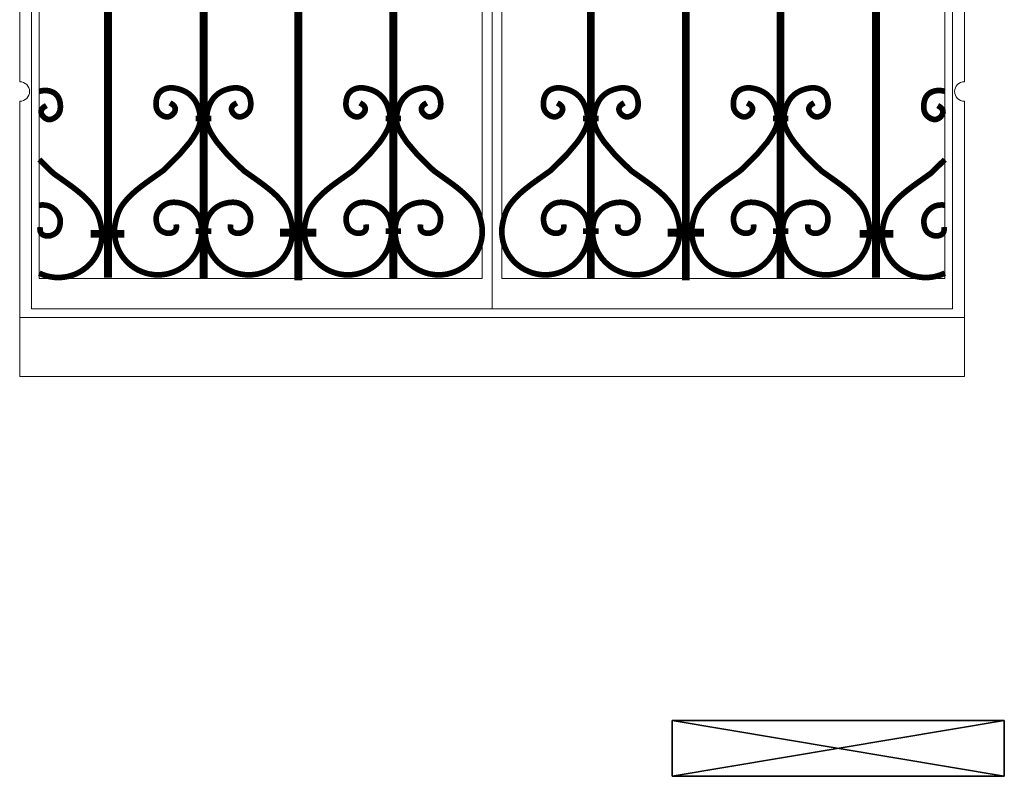
# Model space of a CAD drawing. Units: millimetres. Extents: x 3451.9 to 3485.3, y 1826.7 to 1845.
# Drawn here: x 3455.2 to 3457.7, y 1832.2 to 1834.1 of the extents above; entities that cross this region are included whole.
import ezdxf

# ---------------------------------------------------------------- set-up
doc = ezdxf.new("R2010")
doc.units = ezdxf.units.MM
doc.layers.add('MUEBL', color=7, linetype='Continuous', lineweight=0)

# ---------------------------------------------------------------- blocks, each defined once
blk = doc.blocks.new('can1')
at = {"layer": 'MUEBL'}
for p, q in [((43.1599, 31.2093), (43.1599, 28.6067)), ((43.1349, 30.9186), (43.1349, 28.6845)), ((43.1849, 30.9211), (43.1849, 28.6845)), ((41.9823, 30.8749), (41.9823, 28.6067)), ((44.3373, 30.8742), (44.3373, 28.6067)), ((41.9523, 30.6879), (41.9523, 29.1874)), ((44.3673, 30.6879), (44.3673, 29.1874)), ((42.0023, 30.5249), (42.0023, 28.6845)), ((44.3173, 30.5277), (44.3173, 28.6845)), ((41.9523, 29.1374), (41.9523, 28.4345)), ((44.3673, 29.1374), (44.3673, 28.4345)), ((42.0023, 28.6845), (43.1349, 28.6845)), ((43.1849, 28.6845), (44.3173, 28.6845)), ((41.9823, 28.6067), (44.3373, 28.6067)), ((41.9523, 28.5845), (44.3673, 28.5845)), ((41.9523, 28.4345), (44.3673, 28.4345))]:
    blk.add_line(p, q, dxfattribs=at)
for points, const_width in [([(42.9075, 28.6845), (42.9075, 30.8971)], 0.02), ([(43.4121, 28.6845), (43.4121, 30.8971)], 0.02), ([(42.6644, 28.68), (42.6644, 30.8452)], 0.02), ([(43.6551, 28.68), (43.6551, 30.8452)], 0.02), ([(42.4225, 28.685), (42.4225, 30.7615)], 0.02), ([(43.8971, 28.685), (43.8971, 30.7615)], 0.02), ([(42.1781, 28.687), (42.1781, 30.6399)], 0.02), ([(44.1414, 28.687), (44.1414, 30.6399)], 0.02), ([(42.2831, 28.9349), (42.3184, 28.9599), (42.3404, 28.9812), (42.3601, 29.0009), (42.3741, 29.0175), (42.3871, 29.0329), (42.3962, 29.0461), (42.403, 29.0574), (42.4079, 29.067), (42.4111, 29.0753), (42.413, 29.0825), (42.4139, 29.0887), (42.4139, 29.0944), (42.4135, 29.0996), (42.4128, 29.1047), (42.4119, 29.1097), (42.4108, 29.1144), (42.4095, 29.119), (42.408, 29.1234), (42.4064, 29.1276), (42.4046, 29.1316), (42.4027, 29.1354), (42.4006, 29.139), (42.3984, 29.1423), (42.396, 29.1454), (42.3936, 29.1483), (42.391, 29.1509), (42.3883, 29.1534), (42.3856, 29.1557), (42.3827, 29.1578), (42.3798, 29.1597), (42.3769, 29.1615), (42.3738, 29.1631), (42.3708, 29.1645), (42.3676, 29.1658), (42.3645, 29.167), (42.3614, 29.168), (42.3582, 29.1689), (42.355, 29.1697), (42.3519, 29.1704), (42.3487, 29.171), (42.3456, 29.1714), (42.3425, 29.1717), (42.3395, 29.1718), (42.3364, 29.1717), (42.3335, 29.1714), (42.3306, 29.171), (42.3277, 29.1703), (42.3249, 29.1695), (42.3223, 29.1685), (42.3197, 29.1673), (42.3173, 29.166), (42.3151, 29.1645), (42.313, 29.1628), (42.311, 29.161), (42.3093, 29.1591), (42.3077, 29.157), (42.3063, 29.1547), (42.3051, 29.1522), (42.304, 29.1496), (42.303, 29.1468), (42.3022, 29.1438), (42.3016, 29.1407), (42.3011, 29.1373), (42.3008, 29.1339), (42.3007, 29.1305), (42.3008, 29.127), (42.3012, 29.1237), (42.3018, 29.1204), (42.3027, 29.1174), (42.3039, 29.1145), (42.3053, 29.1119), (42.307, 29.1095), (42.309, 29.1073), (42.3111, 29.1053), (42.3133, 29.1035), (42.3158, 29.1019), (42.3183, 29.1005), (42.3209, 29.0993), (42.3236, 29.0984), (42.3264, 29.0978), (42.3293, 29.0976), (42.3322, 29.0979), (42.3352, 29.0987), (42.3382, 29.1001), (42.3413, 29.1022), (42.3443, 29.105), (42.347, 29.1083), (42.349, 29.1122), (42.35, 29.1164), (42.3496, 29.1207), (42.3474, 29.1251), (42.3431, 29.1293), (42.3364, 29.1333)], 0.0145), ([(42.5606, 28.9349), (42.5253, 28.9599), (42.5033, 28.9812), (42.4836, 29.0009), (42.4696, 29.0175), (42.4566, 29.0329), (42.4476, 29.0461), (42.4407, 29.0574), (42.4358, 29.067), (42.4326, 29.0753), (42.4307, 29.0825), (42.4299, 29.0887), (42.4298, 29.0944), (42.4303, 29.0996), (42.431, 29.1047), (42.4319, 29.1097), (42.433, 29.1144), (42.4342, 29.119), (42.4357, 29.1234), (42.4373, 29.1276), (42.4391, 29.1316), (42.441, 29.1354), (42.4431, 29.139), (42.4453, 29.1423), (42.4477, 29.1454), (42.4502, 29.1483), (42.4527, 29.1509), (42.4554, 29.1534), (42.4581, 29.1557), (42.461, 29.1578), (42.4639, 29.1597), (42.4669, 29.1615), (42.4699, 29.1631), (42.473, 29.1645), (42.4761, 29.1658), (42.4792, 29.167), (42.4824, 29.168), (42.4855, 29.1689), (42.4887, 29.1697), (42.4918, 29.1704), (42.495, 29.171), (42.4981, 29.1714), (42.5012, 29.1717), (42.5042, 29.1718), (42.5073, 29.1717), (42.5102, 29.1714), (42.5132, 29.171), (42.516, 29.1703), (42.5188, 29.1695), (42.5214, 29.1685), (42.524, 29.1673), (42.5264, 29.166), (42.5286, 29.1645), (42.5307, 29.1628), (42.5327, 29.161), (42.5344, 29.1591), (42.536, 29.157), (42.5374, 29.1547), (42.5387, 29.1522), (42.5398, 29.1496), (42.5407, 29.1468), (42.5415, 29.1438), (42.5421, 29.1407), (42.5426, 29.1373), (42.5429, 29.1339), (42.543, 29.1305), (42.5429, 29.127), (42.5425, 29.1237), (42.5419, 29.1204), (42.541, 29.1174), (42.5398, 29.1145), (42.5384, 29.1119), (42.5367, 29.1095), (42.5348, 29.1073), (42.5327, 29.1053), (42.5304, 29.1035), (42.528, 29.1019), (42.5254, 29.1005), (42.5228, 29.0993), (42.5201, 29.0984), (42.5173, 29.0978), (42.5144, 29.0976), (42.5115, 29.0979), (42.5085, 29.0987), (42.5055, 29.1001), (42.5024, 29.1022), (42.4994, 29.105), (42.4967, 29.1083), (42.4947, 29.1122), (42.4937, 29.1164), (42.4941, 29.1207), (42.4963, 29.1251), (42.5006, 29.1293), (42.5074, 29.1333)], 0.0145), ([(42.7687, 28.9349), (42.804, 28.9599), (42.8259, 28.9812), (42.8457, 29.0009), (42.8597, 29.0175), (42.8727, 29.0329), (42.8817, 29.0461), (42.8885, 29.0574), (42.8934, 29.067), (42.8967, 29.0753), (42.8986, 29.0825), (42.8994, 29.0887), (42.8995, 29.0944), (42.899, 29.0996), (42.8983, 29.1047), (42.8974, 29.1097), (42.8963, 29.1144), (42.895, 29.119), (42.8936, 29.1234), (42.892, 29.1276), (42.8902, 29.1316), (42.8882, 29.1354), (42.8861, 29.139), (42.8839, 29.1423), (42.8816, 29.1454), (42.8791, 29.1483), (42.8766, 29.1509), (42.8739, 29.1534), (42.8711, 29.1557), (42.8683, 29.1578), (42.8654, 29.1597), (42.8624, 29.1615), (42.8594, 29.1631), (42.8563, 29.1645), (42.8532, 29.1658), (42.8501, 29.167), (42.8469, 29.168), (42.8438, 29.1689), (42.8406, 29.1697), (42.8374, 29.1704), (42.8343, 29.171), (42.8312, 29.1714), (42.8281, 29.1717), (42.825, 29.1718), (42.822, 29.1717), (42.819, 29.1714), (42.8161, 29.171), (42.8133, 29.1703), (42.8105, 29.1695), (42.8078, 29.1685), (42.8053, 29.1673), (42.8029, 29.166), (42.8006, 29.1645), (42.7985, 29.1628), (42.7966, 29.161), (42.7949, 29.1591), (42.7933, 29.157), (42.7919, 29.1547), (42.7906, 29.1522), (42.7895, 29.1496), (42.7886, 29.1468), (42.7878, 29.1438), (42.7871, 29.1407), (42.7867, 29.1373), (42.7864, 29.1339), (42.7863, 29.1305), (42.7864, 29.127), (42.7867, 29.1237), (42.7874, 29.1204), (42.7883, 29.1174), (42.7894, 29.1145), (42.7909, 29.1119), (42.7926, 29.1095), (42.7945, 29.1073), (42.7966, 29.1053), (42.7989, 29.1035), (42.8013, 29.1019), (42.8039, 29.1005), (42.8065, 29.0993), (42.8092, 29.0984), (42.812, 29.0978), (42.8149, 29.0976), (42.8178, 29.0979), (42.8208, 29.0987), (42.8238, 29.1001), (42.8268, 29.1022), (42.8299, 29.105), (42.8326, 29.1083), (42.8346, 29.1122), (42.8356, 29.1164), (42.8351, 29.1207), (42.833, 29.1251), (42.8287, 29.1293), (42.8219, 29.1333)], 0.0145), ([(43.0461, 28.9349), (43.0109, 28.9599), (42.9889, 28.9812), (42.9692, 29.0009), (42.9551, 29.0175), (42.9421, 29.0329), (42.9331, 29.0461), (42.9263, 29.0574), (42.9214, 29.067), (42.9181, 29.0753), (42.9162, 29.0825), (42.9154, 29.0887), (42.9154, 29.0944), (42.9158, 29.0996), (42.9165, 29.1047), (42.9174, 29.1097), (42.9185, 29.1144), (42.9198, 29.119), (42.9212, 29.1234), (42.9229, 29.1276), (42.9247, 29.1316), (42.9266, 29.1354), (42.9287, 29.139), (42.9309, 29.1423), (42.9332, 29.1454), (42.9357, 29.1483), (42.9383, 29.1509), (42.9409, 29.1534), (42.9437, 29.1557), (42.9465, 29.1578), (42.9494, 29.1597), (42.9524, 29.1615), (42.9554, 29.1631), (42.9585, 29.1645), (42.9616, 29.1658), (42.9648, 29.167), (42.9679, 29.168), (42.9711, 29.1689), (42.9742, 29.1697), (42.9774, 29.1704), (42.9805, 29.171), (42.9836, 29.1714), (42.9867, 29.1717), (42.9898, 29.1718), (42.9928, 29.1717), (42.9958, 29.1714), (42.9987, 29.171), (43.0016, 29.1703), (43.0043, 29.1695), (43.007, 29.1685), (43.0095, 29.1673), (43.0119, 29.166), (43.0142, 29.1645), (43.0163, 29.1628), (43.0182, 29.161), (43.02, 29.1591), (43.0216, 29.157), (43.023, 29.1547), (43.0242, 29.1522), (43.0253, 29.1496), (43.0262, 29.1468), (43.027, 29.1438), (43.0277, 29.1407), (43.0282, 29.1373), (43.0285, 29.1339), (43.0286, 29.1305), (43.0284, 29.127), (43.0281, 29.1237), (43.0275, 29.1204), (43.0266, 29.1174), (43.0254, 29.1145), (43.0239, 29.1119), (43.0222, 29.1095), (43.0203, 29.1073), (43.0182, 29.1053), (43.0159, 29.1035), (43.0135, 29.1019), (43.011, 29.1005), (43.0083, 29.0993), (43.0056, 29.0984), (43.0028, 29.0978), (43, 29.0976), (42.997, 29.0979), (42.9941, 29.0987), (42.9911, 29.1001), (42.988, 29.1022), (42.985, 29.105), (42.9823, 29.1083), (42.9802, 29.1122), (42.9793, 29.1164), (42.9797, 29.1207), (42.9819, 29.1251), (42.9862, 29.1293), (42.9929, 29.1333)], 0.0145), ([(43.2734, 28.9349), (43.3087, 28.9599), (43.3307, 28.9812), (43.3504, 29.0009), (43.3644, 29.0175), (43.3774, 29.0329), (43.3865, 29.0461), (43.3933, 29.0574), (43.3982, 29.067), (43.4014, 29.0753), (43.4033, 29.0825), (43.4042, 29.0887), (43.4042, 29.0944), (43.4038, 29.0996), (43.4031, 29.1047), (43.4022, 29.1097), (43.4011, 29.1144), (43.3998, 29.119), (43.3983, 29.1234), (43.3967, 29.1276), (43.3949, 29.1316), (43.393, 29.1354), (43.3909, 29.139), (43.3887, 29.1423), (43.3863, 29.1454), (43.3839, 29.1483), (43.3813, 29.1509), (43.3786, 29.1534), (43.3759, 29.1557), (43.373, 29.1578), (43.3701, 29.1597), (43.3671, 29.1615), (43.3641, 29.1631), (43.3611, 29.1645), (43.3579, 29.1658), (43.3548, 29.167), (43.3517, 29.168), (43.3485, 29.1689), (43.3453, 29.1697), (43.3422, 29.1704), (43.339, 29.171), (43.3359, 29.1714), (43.3328, 29.1717), (43.3298, 29.1718), (43.3267, 29.1717), (43.3238, 29.1714), (43.3209, 29.171), (43.318, 29.1703), (43.3152, 29.1695), (43.3126, 29.1685), (43.31, 29.1673), (43.3076, 29.166), (43.3054, 29.1645), (43.3033, 29.1628), (43.3013, 29.161), (43.2996, 29.1591), (43.298, 29.157), (43.2966, 29.1547), (43.2954, 29.1522), (43.2943, 29.1496), (43.2933, 29.1468), (43.2925, 29.1438), (43.2919, 29.1407), (43.2914, 29.1373), (43.2911, 29.1339), (43.291, 29.1305), (43.2911, 29.127), (43.2915, 29.1237), (43.2921, 29.1204), (43.293, 29.1174), (43.2942, 29.1145), (43.2956, 29.1119), (43.2973, 29.1095), (43.2992, 29.1073), (43.3014, 29.1053), (43.3036, 29.1035), (43.3061, 29.1019), (43.3086, 29.1005), (43.3112, 29.0993), (43.3139, 29.0984), (43.3167, 29.0978), (43.3196, 29.0976), (43.3225, 29.0979), (43.3255, 29.0987), (43.3285, 29.1001), (43.3316, 29.1022), (43.3346, 29.105), (43.3373, 29.1083), (43.3393, 29.1122), (43.3403, 29.1164), (43.3399, 29.1207), (43.3377, 29.1251), (43.3334, 29.1293), (43.3266, 29.1333)], 0.0145), ([(43.5509, 28.9349), (43.5156, 28.9599), (43.4936, 28.9812), (43.4739, 29.0009), (43.4599, 29.0175), (43.4469, 29.0329), (43.4378, 29.0461), (43.431, 29.0574), (43.4261, 29.067), (43.4229, 29.0753), (43.421, 29.0825), (43.4202, 29.0887), (43.4201, 29.0944), (43.4205, 29.0996), (43.4212, 29.1047), (43.4222, 29.1097), (43.4232, 29.1144), (43.4245, 29.119), (43.426, 29.1234), (43.4276, 29.1276), (43.4294, 29.1316), (43.4313, 29.1354), (43.4334, 29.139), (43.4356, 29.1423), (43.438, 29.1454), (43.4404, 29.1483), (43.443, 29.1509), (43.4457, 29.1534), (43.4484, 29.1557), (43.4513, 29.1578), (43.4542, 29.1597), (43.4572, 29.1615), (43.4602, 29.1631), (43.4633, 29.1645), (43.4664, 29.1658), (43.4695, 29.167), (43.4726, 29.168), (43.4758, 29.1689), (43.479, 29.1697), (43.4821, 29.1704), (43.4853, 29.171), (43.4884, 29.1714), (43.4915, 29.1717), (43.4945, 29.1718), (43.4976, 29.1717), (43.5005, 29.1714), (43.5035, 29.171), (43.5063, 29.1703), (43.5091, 29.1695), (43.5117, 29.1685), (43.5143, 29.1673), (43.5167, 29.166), (43.5189, 29.1645), (43.521, 29.1628), (43.523, 29.161), (43.5247, 29.1591), (43.5263, 29.157), (43.5277, 29.1547), (43.529, 29.1522), (43.53, 29.1496), (43.531, 29.1468), (43.5318, 29.1438), (43.5324, 29.1407), (43.5329, 29.1373), (43.5332, 29.1339), (43.5333, 29.1305), (43.5332, 29.127), (43.5328, 29.1237), (43.5322, 29.1204), (43.5313, 29.1174), (43.5301, 29.1145), (43.5287, 29.1119), (43.527, 29.1095), (43.5251, 29.1073), (43.5229, 29.1053), (43.5207, 29.1035), (43.5182, 29.1019), (43.5157, 29.1005), (43.5131, 29.0993), (43.5104, 29.0984), (43.5076, 29.0978), (43.5047, 29.0976), (43.5018, 29.0979), (43.4988, 29.0987), (43.4958, 29.1001), (43.4927, 29.1022), (43.4897, 29.105), (43.487, 29.1083), (43.485, 29.1122), (43.484, 29.1164), (43.4844, 29.1207), (43.4866, 29.1251), (43.4909, 29.1293), (43.4977, 29.1333)], 0.0145), ([(43.759, 28.9349), (43.7942, 28.9599), (43.8162, 28.9812), (43.836, 29.0009), (43.85, 29.0175), (43.863, 29.0329), (43.872, 29.0461), (43.8788, 29.0574), (43.8837, 29.067), (43.887, 29.0753), (43.8889, 29.0825), (43.8897, 29.0887), (43.8898, 29.0944), (43.8893, 29.0996), (43.8886, 29.1047), (43.8877, 29.1097), (43.8866, 29.1144), (43.8853, 29.119), (43.8839, 29.1234), (43.8822, 29.1276), (43.8805, 29.1316), (43.8785, 29.1354), (43.8764, 29.139), (43.8742, 29.1423), (43.8719, 29.1454), (43.8694, 29.1483), (43.8668, 29.1509), (43.8642, 29.1534), (43.8614, 29.1557), (43.8586, 29.1578), (43.8557, 29.1597), (43.8527, 29.1615), (43.8497, 29.1631), (43.8466, 29.1645), (43.8435, 29.1658), (43.8404, 29.167), (43.8372, 29.168), (43.8341, 29.1689), (43.8309, 29.1697), (43.8277, 29.1704), (43.8246, 29.171), (43.8215, 29.1714), (43.8184, 29.1717), (43.8153, 29.1718), (43.8123, 29.1717), (43.8093, 29.1714), (43.8064, 29.171), (43.8036, 29.1703), (43.8008, 29.1695), (43.7981, 29.1685), (43.7956, 29.1673), (43.7932, 29.166), (43.7909, 29.1645), (43.7888, 29.1628), (43.7869, 29.161), (43.7851, 29.1591), (43.7836, 29.157), (43.7822, 29.1547), (43.7809, 29.1522), (43.7798, 29.1496), (43.7789, 29.1468), (43.7781, 29.1438), (43.7774, 29.1407), (43.777, 29.1373), (43.7767, 29.1339), (43.7766, 29.1305), (43.7767, 29.127), (43.777, 29.1237), (43.7777, 29.1204), (43.7786, 29.1174), (43.7797, 29.1145), (43.7812, 29.1119), (43.7829, 29.1095), (43.7848, 29.1073), (43.7869, 29.1053), (43.7892, 29.1035), (43.7916, 29.1019), (43.7941, 29.1005), (43.7968, 29.0993), (43.7995, 29.0984), (43.8023, 29.0978), (43.8051, 29.0976), (43.8081, 29.0979), (43.811, 29.0987), (43.8141, 29.1001), (43.8171, 29.1022), (43.8202, 29.105), (43.8229, 29.1083), (43.8249, 29.1122), (43.8259, 29.1164), (43.8254, 29.1207), (43.8233, 29.1251), (43.819, 29.1293), (43.8122, 29.1333)], 0.0145), ([(44.0364, 28.9349), (44.0012, 28.9599), (43.9792, 28.9812), (43.9595, 29.0009), (43.9454, 29.0175), (43.9324, 29.0329), (43.9234, 29.0461), (43.9166, 29.0574), (43.9117, 29.067), (43.9084, 29.0753), (43.9065, 29.0825), (43.9057, 29.0887), (43.9057, 29.0944), (43.9061, 29.0996), (43.9068, 29.1047), (43.9077, 29.1097), (43.9088, 29.1144), (43.9101, 29.119), (43.9115, 29.1234), (43.9132, 29.1276), (43.915, 29.1316), (43.9169, 29.1354), (43.919, 29.139), (43.9212, 29.1423), (43.9235, 29.1454), (43.926, 29.1483), (43.9286, 29.1509), (43.9312, 29.1534), (43.934, 29.1557), (43.9368, 29.1578), (43.9397, 29.1597), (43.9427, 29.1615), (43.9457, 29.1631), (43.9488, 29.1645), (43.9519, 29.1658), (43.9551, 29.167), (43.9582, 29.168), (43.9614, 29.1689), (43.9645, 29.1697), (43.9677, 29.1704), (43.9708, 29.171), (43.9739, 29.1714), (43.977, 29.1717), (43.9801, 29.1718), (43.9831, 29.1717), (43.9861, 29.1714), (43.989, 29.171), (43.9919, 29.1703), (43.9946, 29.1695), (43.9973, 29.1685), (43.9998, 29.1673), (44.0022, 29.166), (44.0045, 29.1645), (44.0066, 29.1628), (44.0085, 29.161), (44.0103, 29.1591), (44.0118, 29.157), (44.0133, 29.1547), (44.0145, 29.1522), (44.0156, 29.1496), (44.0165, 29.1468), (44.0173, 29.1438), (44.018, 29.1407), (44.0185, 29.1373), (44.0188, 29.1339), (44.0189, 29.1305), (44.0187, 29.127), (44.0184, 29.1237), (44.0178, 29.1204), (44.0169, 29.1174), (44.0157, 29.1145), (44.0142, 29.1119), (44.0125, 29.1095), (44.0106, 29.1073), (44.0085, 29.1053), (44.0062, 29.1035), (44.0038, 29.1019), (44.0013, 29.1005), (43.9986, 29.0993), (43.9959, 29.0984), (43.9931, 29.0978), (43.9903, 29.0976), (43.9873, 29.0979), (43.9844, 29.0987), (43.9813, 29.1001), (43.9783, 29.1022), (43.9753, 29.105), (43.9726, 29.1083), (43.9705, 29.1122), (43.9696, 29.1164), (43.97, 29.1207), (43.9722, 29.1251), (43.9764, 29.1293), (43.9832, 29.1333)], 0.0145), ([(42.0023, 29.163), (42.0051, 29.1636), (42.0082, 29.1642), (42.0113, 29.1646), (42.0144, 29.1649), (42.0175, 29.165), (42.0205, 29.1649), (42.0235, 29.1646), (42.0264, 29.1642), (42.0293, 29.1635), (42.032, 29.1627), (42.0347, 29.1617), (42.0372, 29.1605), (42.0396, 29.1592), (42.0419, 29.1577), (42.044, 29.156), (42.0459, 29.1542), (42.0477, 29.1523), (42.0492, 29.1502), (42.0507, 29.1479), (42.0519, 29.1454), (42.053, 29.1428), (42.0539, 29.14), (42.0547, 29.137), (42.0554, 29.1339), (42.0559, 29.1305), (42.0562, 29.1271), (42.0563, 29.1237), (42.0561, 29.1202), (42.0558, 29.1169), (42.0552, 29.1136), (42.0543, 29.1106), (42.0531, 29.1077), (42.0516, 29.1051), (42.0499, 29.1027), (42.048, 29.1005), (42.0459, 29.0985), (42.0436, 29.0967), (42.0412, 29.0951), (42.0387, 29.0937), (42.036, 29.0925), (42.0333, 29.0916), (42.0305, 29.091), (42.0277, 29.0908), (42.0247, 29.0911), (42.0218, 29.0919), (42.0187, 29.0933), (42.0157, 29.0954), (42.0127, 29.0982), (42.01, 29.1015), (42.0079, 29.1054), (42.007, 29.1096), (42.0074, 29.1139), (42.0096, 29.1183), (42.0138, 29.1225), (42.0206, 29.1265)], 0.0145), ([(44.3173, 29.163), (44.3145, 29.1636), (44.3113, 29.1642), (44.3082, 29.1646), (44.3051, 29.1649), (44.3021, 29.165), (44.299, 29.1649), (44.2961, 29.1646), (44.2932, 29.1642), (44.2903, 29.1635), (44.2875, 29.1627), (44.2849, 29.1617), (44.2823, 29.1605), (44.2799, 29.1592), (44.2777, 29.1577), (44.2756, 29.156), (44.2736, 29.1542), (44.2719, 29.1523), (44.2703, 29.1502), (44.2689, 29.1479), (44.2677, 29.1454), (44.2666, 29.1428), (44.2656, 29.14), (44.2648, 29.137), (44.2642, 29.1339), (44.2637, 29.1305), (44.2634, 29.1271), (44.2633, 29.1237), (44.2634, 29.1202), (44.2638, 29.1169), (44.2644, 29.1136), (44.2653, 29.1106), (44.2665, 29.1077), (44.2679, 29.1051), (44.2696, 29.1027), (44.2716, 29.1005), (44.2737, 29.0985), (44.2759, 29.0967), (44.2784, 29.0951), (44.2809, 29.0937), (44.2835, 29.0925), (44.2862, 29.0916), (44.289, 29.091), (44.2919, 29.0908), (44.2948, 29.0911), (44.2978, 29.0919), (44.3008, 29.0933), (44.3039, 29.0954), (44.3069, 29.0982), (44.3096, 29.1015), (44.3116, 29.1054), (44.3126, 29.1096), (44.3122, 29.1139), (44.31, 29.1183), (44.3057, 29.1225), (44.299, 29.1265)], 0.0145), ([(42.402, 29.0935), (42.4418, 29.0935)], 0.0145), ([(42.8876, 29.0935), (42.9274, 29.0935)], 0.0145), ([(43.432, 29.0935), (43.3922, 29.0935)], 0.0145), ([(43.9176, 29.0935), (43.8777, 29.0935)], 0.0145), ([(42.0738, 28.9281), (42.0386, 28.9531), (42.0166, 28.9744), (42.0023, 28.9886)], 0.0145), ([(44.2457, 28.9281), (44.281, 28.9531), (44.303, 28.9744), (44.3173, 28.9886)], 0.0145), ([(42.0738, 28.9281), (42.0867, 28.9188), (42.0976, 28.9104), (42.1068, 28.9029), (42.1146, 28.8961), (42.121, 28.8901), (42.1264, 28.8846), (42.131, 28.8796), (42.1349, 28.875), (42.1384, 28.8706), (42.1415, 28.8665), (42.1443, 28.8625), (42.1468, 28.8584), (42.1491, 28.8542), (42.1511, 28.8499), (42.153, 28.8452), (42.1548, 28.8402), (42.1565, 28.8347), (42.158, 28.8289), (42.1594, 28.823), (42.1606, 28.8172), (42.1616, 28.8116), (42.1622, 28.8066), (42.1626, 28.8022), (42.1626, 28.7986)], 0.0145), ([(42.2831, 28.9349), (42.2703, 28.9256), (42.2594, 28.9172), (42.2501, 28.9097), (42.2424, 28.9029), (42.2359, 28.8969), (42.2305, 28.8914), (42.226, 28.8864), (42.222, 28.8818), (42.2185, 28.8774), (42.2154, 28.8733), (42.2126, 28.8693), (42.2101, 28.8652), (42.2079, 28.861), (42.2058, 28.8567), (42.2039, 28.852), (42.2022, 28.847), (42.2005, 28.8415), (42.1989, 28.8357), (42.1975, 28.8298), (42.1964, 28.824), (42.1954, 28.8184), (42.1947, 28.8134), (42.1944, 28.809), (42.1944, 28.8054)], 0.0145), ([(42.5606, 28.9349), (42.5734, 28.9256), (42.5843, 28.9172), (42.5936, 28.9097), (42.6013, 28.9029), (42.6078, 28.8969), (42.6132, 28.8914), (42.6177, 28.8864), (42.6217, 28.8818), (42.6252, 28.8774), (42.6283, 28.8733), (42.6311, 28.8693), (42.6336, 28.8652), (42.6358, 28.861), (42.6379, 28.8567), (42.6398, 28.852), (42.6416, 28.847), (42.6432, 28.8415), (42.6448, 28.8357), (42.6462, 28.8298), (42.6474, 28.824), (42.6483, 28.8184), (42.649, 28.8134), (42.6493, 28.809), (42.6493, 28.8054)], 0.0145), ([(42.7687, 28.9349), (42.7558, 28.9256), (42.7449, 28.9172), (42.7357, 28.9097), (42.728, 28.9029), (42.7215, 28.8969), (42.7161, 28.8914), (42.7115, 28.8864), (42.7076, 28.8818), (42.7041, 28.8774), (42.701, 28.8733), (42.6982, 28.8693), (42.6957, 28.8652), (42.6934, 28.861), (42.6914, 28.8567), (42.6895, 28.852), (42.6877, 28.847), (42.686, 28.8415), (42.6845, 28.8357), (42.6831, 28.8298), (42.6819, 28.824), (42.681, 28.8184), (42.6803, 28.8134), (42.6799, 28.809), (42.6799, 28.8054)], 0.0145), ([(43.0461, 28.9349), (43.059, 28.9256), (43.0699, 28.9172), (43.0791, 28.9097), (43.0869, 28.9029), (43.0933, 28.8969), (43.0987, 28.8914), (43.1033, 28.8864), (43.1072, 28.8818), (43.1107, 28.8774), (43.1139, 28.8733), (43.1166, 28.8693), (43.1191, 28.8652), (43.1214, 28.861), (43.1235, 28.8567), (43.1253, 28.852), (43.1271, 28.847), (43.1288, 28.8415), (43.1303, 28.8357), (43.1317, 28.8298), (43.1329, 28.824), (43.1339, 28.8184), (43.1345, 28.8134), (43.1349, 28.809), (43.1349, 28.8054)], 0.0145), ([(43.2734, 28.9349), (43.2606, 28.9256), (43.2497, 28.9172), (43.2404, 28.9097), (43.2327, 28.9029), (43.2262, 28.8969), (43.2208, 28.8914), (43.2163, 28.8864), (43.2123, 28.8818), (43.2088, 28.8774), (43.2057, 28.8733), (43.2029, 28.8693), (43.2004, 28.8652), (43.1982, 28.861), (43.1961, 28.8567), (43.1942, 28.852), (43.1925, 28.847), (43.1908, 28.8415), (43.1892, 28.8357), (43.1878, 28.8298), (43.1866, 28.824), (43.1857, 28.8184), (43.185, 28.8134), (43.1847, 28.809), (43.1847, 28.8054)], 0.0145), ([(43.5509, 28.9349), (43.5637, 28.9256), (43.5746, 28.9172), (43.5839, 28.9097), (43.5916, 28.9029), (43.5981, 28.8969), (43.6035, 28.8914), (43.608, 28.8864), (43.612, 28.8818), (43.6155, 28.8774), (43.6186, 28.8733), (43.6214, 28.8693), (43.6239, 28.8652), (43.6261, 28.861), (43.6282, 28.8567), (43.6301, 28.852), (43.6318, 28.847), (43.6335, 28.8415), (43.6351, 28.8357), (43.6365, 28.8298), (43.6377, 28.824), (43.6386, 28.8184), (43.6393, 28.8134), (43.6396, 28.809), (43.6396, 28.8054)], 0.0145), ([(43.759, 28.9349), (43.7461, 28.9256), (43.7352, 28.9172), (43.726, 28.9097), (43.7183, 28.9029), (43.7118, 28.8969), (43.7064, 28.8914), (43.7018, 28.8864), (43.6979, 28.8818), (43.6944, 28.8774), (43.6913, 28.8733), (43.6885, 28.8693), (43.686, 28.8652), (43.6837, 28.861), (43.6817, 28.8567), (43.6798, 28.852), (43.678, 28.847), (43.6763, 28.8415), (43.6748, 28.8357), (43.6734, 28.8298), (43.6722, 28.824), (43.6712, 28.8184), (43.6706, 28.8134), (43.6702, 28.809), (43.6702, 28.8054)], 0.0145), ([(44.0364, 28.9349), (44.0493, 28.9256), (44.0602, 28.9172), (44.0694, 28.9097), (44.0772, 28.9029), (44.0836, 28.8969), (44.089, 28.8914), (44.0936, 28.8864), (44.0975, 28.8818), (44.101, 28.8774), (44.1041, 28.8733), (44.1069, 28.8693), (44.1094, 28.8652), (44.1117, 28.861), (44.1137, 28.8567), (44.1156, 28.852), (44.1174, 28.847), (44.1191, 28.8415), (44.1206, 28.8357), (44.122, 28.8298), (44.1232, 28.824), (44.1242, 28.8184), (44.1248, 28.8134), (44.1252, 28.809), (44.1252, 28.8054)], 0.0145), ([(44.2457, 28.9281), (44.2329, 28.9188), (44.222, 28.9104), (44.2127, 28.9029), (44.205, 28.8961), (44.1985, 28.8901), (44.1931, 28.8846), (44.1886, 28.8796), (44.1846, 28.875), (44.1811, 28.8706), (44.178, 28.8665), (44.1752, 28.8625), (44.1727, 28.8584), (44.1705, 28.8542), (44.1684, 28.8499), (44.1665, 28.8452), (44.1648, 28.8402), (44.1631, 28.8347), (44.1615, 28.8289), (44.1601, 28.823), (44.159, 28.8172), (44.158, 28.8116), (44.1573, 28.8066), (44.157, 28.8022), (44.157, 28.7986)], 0.0145), ([(42.0023, 28.872), (42.0046, 28.8722), (42.0077, 28.8724), (42.0107, 28.8725), (42.0137, 28.8724), (42.0166, 28.8722), (42.0193, 28.8718), (42.022, 28.8713), (42.0246, 28.8706), (42.0271, 28.8698), (42.0296, 28.8688), (42.0319, 28.8676), (42.0342, 28.8663), (42.0365, 28.8649), (42.0387, 28.8633), (42.0407, 28.8615), (42.0427, 28.8597), (42.0446, 28.8577), (42.0464, 28.8556), (42.0481, 28.8535), (42.0496, 28.8513), (42.0509, 28.849), (42.0522, 28.8467), (42.0532, 28.8443), (42.0541, 28.8418), (42.0548, 28.8392), (42.0554, 28.8366), (42.0557, 28.8338), (42.0559, 28.831), (42.0558, 28.828), (42.0556, 28.825), (42.0552, 28.8219), (42.0546, 28.8189), (42.0539, 28.816), (42.053, 28.8132), (42.0519, 28.8106), (42.0507, 28.8082), (42.0494, 28.8061), (42.048, 28.8043), (42.0465, 28.8026), (42.0449, 28.8012), (42.0433, 28.8), (42.0416, 28.7989), (42.04, 28.798), (42.0384, 28.7972), (42.0369, 28.7964), (42.0354, 28.7957), (42.0339, 28.7951), (42.0324, 28.7946), (42.0309, 28.7942), (42.0294, 28.7938), (42.0278, 28.7936), (42.0262, 28.7934), (42.0245, 28.7933), (42.0228, 28.7933), (42.021, 28.7935), (42.0191, 28.7937), (42.0173, 28.7941), (42.0155, 28.7947), (42.0136, 28.7954), (42.0118, 28.7963), (42.0101, 28.7973), (42.0085, 28.7986), (42.007, 28.8002), (42.0058, 28.8023), (42.0049, 28.8048), (42.0043, 28.8079), (42.0041, 28.8116), (42.0044, 28.816)], 0.0145), ([(42.4174, 28.8054), (42.4168, 28.8154), (42.4155, 28.8239), (42.4139, 28.8311), (42.4119, 28.8371), (42.4096, 28.8421), (42.4073, 28.8463), (42.4049, 28.8499), (42.4025, 28.8529), (42.4003, 28.8556), (42.3983, 28.8579), (42.3963, 28.86), (42.3944, 28.8618), (42.3926, 28.8635), (42.3907, 28.865), (42.3888, 28.8663), (42.3869, 28.8677), (42.3848, 28.8689), (42.3827, 28.8702), (42.3804, 28.8713), (42.3781, 28.8725), (42.3756, 28.8736), (42.373, 28.8746), (42.3703, 28.8755), (42.3675, 28.8763), (42.3646, 28.8771), (42.3616, 28.8777), (42.3586, 28.8783), (42.3555, 28.8787), (42.3524, 28.879), (42.3493, 28.8792), (42.3462, 28.8793), (42.3433, 28.8792), (42.3404, 28.879), (42.3376, 28.8786), (42.335, 28.8781), (42.3324, 28.8774), (42.3298, 28.8766), (42.3274, 28.8756), (42.325, 28.8744), (42.3227, 28.8731), (42.3205, 28.8717), (42.3183, 28.8701), (42.3162, 28.8683), (42.3142, 28.8665), (42.3123, 28.8645), (42.3106, 28.8624), (42.3089, 28.8603), (42.3074, 28.8581), (42.306, 28.8558), (42.3048, 28.8535), (42.3038, 28.8511), (42.3029, 28.8486), (42.3021, 28.846), (42.3016, 28.8434), (42.3012, 28.8406), (42.3011, 28.8378), (42.3011, 28.8348), (42.3014, 28.8318), (42.3018, 28.8287), (42.3023, 28.8257), (42.3031, 28.8228), (42.304, 28.82), (42.3051, 28.8174), (42.3062, 28.815), (42.3076, 28.8129), (42.309, 28.8111), (42.3105, 28.8094), (42.3121, 28.808), (42.3137, 28.8068), (42.3153, 28.8057), (42.3169, 28.8048), (42.3185, 28.804), (42.3201, 28.8032), (42.3216, 28.8025), (42.3231, 28.8019), (42.3246, 28.8014), (42.326, 28.801), (42.3276, 28.8006), (42.3291, 28.8004), (42.3307, 28.8002), (42.3324, 28.8001), (42.3342, 28.8001), (42.336, 28.8003), (42.3378, 28.8005), (42.3397, 28.8009), (42.3415, 28.8015), (42.3433, 28.8022), (42.3451, 28.8031), (42.3469, 28.8041), (42.3485, 28.8054), (42.3499, 28.807), (42.3512, 28.8091), (42.3521, 28.8116), (42.3527, 28.8147), (42.3528, 28.8184), (42.3525, 28.8228)], 0.0145), ([(42.4263, 28.8054), (42.427, 28.8154), (42.4282, 28.8239), (42.4298, 28.8311), (42.4318, 28.8371), (42.4341, 28.8421), (42.4364, 28.8463), (42.4389, 28.8499), (42.4412, 28.8529), (42.4434, 28.8556), (42.4454, 28.8579), (42.4474, 28.86), (42.4493, 28.8618), (42.4511, 28.8635), (42.453, 28.865), (42.4549, 28.8663), (42.4568, 28.8677), (42.4589, 28.8689), (42.461, 28.8702), (42.4633, 28.8713), (42.4657, 28.8725), (42.4681, 28.8736), (42.4707, 28.8746), (42.4734, 28.8755), (42.4762, 28.8763), (42.4791, 28.8771), (42.4821, 28.8777), (42.4851, 28.8783), (42.4882, 28.8787), (42.4913, 28.879), (42.4944, 28.8792), (42.4975, 28.8793), (42.5004, 28.8792), (42.5033, 28.879), (42.5061, 28.8786), (42.5088, 28.8781), (42.5114, 28.8774), (42.5139, 28.8766), (42.5163, 28.8756), (42.5187, 28.8744), (42.521, 28.8731), (42.5232, 28.8717), (42.5254, 28.8701), (42.5275, 28.8683), (42.5295, 28.8665), (42.5314, 28.8645), (42.5332, 28.8624), (42.5348, 28.8603), (42.5363, 28.8581), (42.5377, 28.8558), (42.5389, 28.8535), (42.54, 28.8511), (42.5409, 28.8486), (42.5416, 28.846), (42.5421, 28.8434), (42.5425, 28.8406), (42.5426, 28.8378), (42.5426, 28.8348), (42.5424, 28.8318), (42.542, 28.8287), (42.5414, 28.8257), (42.5406, 28.8228), (42.5397, 28.82), (42.5387, 28.8174), (42.5375, 28.815), (42.5361, 28.8129), (42.5347, 28.8111), (42.5332, 28.8094), (42.5316, 28.808), (42.53, 28.8068), (42.5284, 28.8057), (42.5268, 28.8048), (42.5252, 28.804), (42.5236, 28.8032), (42.5221, 28.8025), (42.5206, 28.8019), (42.5192, 28.8014), (42.5177, 28.801), (42.5162, 28.8006), (42.5146, 28.8004), (42.513, 28.8002), (42.5113, 28.8001), (42.5095, 28.8001), (42.5077, 28.8003), (42.5059, 28.8005), (42.504, 28.8009), (42.5022, 28.8015), (42.5004, 28.8022), (42.4986, 28.8031), (42.4969, 28.8041), (42.4952, 28.8054), (42.4938, 28.807), (42.4926, 28.8091), (42.4916, 28.8116), (42.491, 28.8147), (42.4909, 28.8184), (42.4912, 28.8228)], 0.0145), ([(42.903, 28.8054), (42.9023, 28.8154), (42.9011, 28.8239), (42.8994, 28.8311), (42.8974, 28.8371), (42.8952, 28.8421), (42.8928, 28.8463), (42.8904, 28.8499), (42.8881, 28.8529), (42.8859, 28.8556), (42.8838, 28.8579), (42.8819, 28.86), (42.88, 28.8618), (42.8781, 28.8635), (42.8763, 28.865), (42.8744, 28.8663), (42.8724, 28.8677), (42.8704, 28.8689), (42.8682, 28.8702), (42.866, 28.8713), (42.8636, 28.8725), (42.8612, 28.8736), (42.8586, 28.8746), (42.8559, 28.8755), (42.8531, 28.8763), (42.8502, 28.8771), (42.8472, 28.8777), (42.8441, 28.8783), (42.841, 28.8787), (42.8379, 28.879), (42.8348, 28.8792), (42.8318, 28.8793), (42.8288, 28.8792), (42.826, 28.879), (42.8232, 28.8786), (42.8205, 28.8781), (42.8179, 28.8774), (42.8154, 28.8766), (42.8129, 28.8756), (42.8106, 28.8744), (42.8083, 28.8731), (42.806, 28.8717), (42.8039, 28.8701), (42.8018, 28.8683), (42.7998, 28.8665), (42.7979, 28.8645), (42.7961, 28.8624), (42.7945, 28.8603), (42.793, 28.8581), (42.7916, 28.8558), (42.7904, 28.8535), (42.7893, 28.8511), (42.7884, 28.8486), (42.7877, 28.846), (42.7872, 28.8434), (42.7868, 28.8406), (42.7866, 28.8378), (42.7867, 28.8348), (42.7869, 28.8318), (42.7873, 28.8287), (42.7879, 28.8257), (42.7887, 28.8228), (42.7896, 28.82), (42.7906, 28.8174), (42.7918, 28.815), (42.7931, 28.8129), (42.7946, 28.8111), (42.7961, 28.8094), (42.7976, 28.808), (42.7993, 28.8068), (42.8009, 28.8057), (42.8025, 28.8048), (42.8041, 28.804), (42.8056, 28.8032), (42.8071, 28.8025), (42.8086, 28.8019), (42.8101, 28.8014), (42.8116, 28.801), (42.8131, 28.8006), (42.8147, 28.8004), (42.8163, 28.8002), (42.818, 28.8001), (42.8198, 28.8001), (42.8216, 28.8003), (42.8234, 28.8005), (42.8252, 28.8009), (42.8271, 28.8015), (42.8289, 28.8022), (42.8307, 28.8031), (42.8324, 28.8041), (42.834, 28.8054), (42.8355, 28.807), (42.8367, 28.8091), (42.8376, 28.8116), (42.8382, 28.8147), (42.8384, 28.8184), (42.8381, 28.8228)], 0.0145), ([(42.9119, 28.8054), (42.9125, 28.8154), (42.9137, 28.8239), (42.9154, 28.8311), (42.9174, 28.8371), (42.9196, 28.8421), (42.922, 28.8463), (42.9244, 28.8499), (42.9267, 28.8529), (42.9289, 28.8556), (42.931, 28.8579), (42.933, 28.86), (42.9348, 28.8618), (42.9367, 28.8635), (42.9386, 28.865), (42.9404, 28.8663), (42.9424, 28.8677), (42.9444, 28.8689), (42.9466, 28.8702), (42.9488, 28.8713), (42.9512, 28.8725), (42.9537, 28.8736), (42.9562, 28.8746), (42.9589, 28.8755), (42.9617, 28.8763), (42.9646, 28.8771), (42.9676, 28.8777), (42.9707, 28.8783), (42.9738, 28.8787), (42.9769, 28.879), (42.98, 28.8792), (42.983, 28.8793), (42.986, 28.8792), (42.9889, 28.879), (42.9916, 28.8786), (42.9943, 28.8781), (42.9969, 28.8774), (42.9994, 28.8766), (43.0019, 28.8756), (43.0042, 28.8744), (43.0066, 28.8731), (43.0088, 28.8717), (43.011, 28.8701), (43.013, 28.8683), (43.015, 28.8665), (43.0169, 28.8645), (43.0187, 28.8624), (43.0204, 28.8603), (43.0219, 28.8581), (43.0232, 28.8558), (43.0245, 28.8535), (43.0255, 28.8511), (43.0264, 28.8486), (43.0271, 28.846), (43.0277, 28.8434), (43.028, 28.8406), (43.0282, 28.8378), (43.0281, 28.8348), (43.0279, 28.8318), (43.0275, 28.8287), (43.0269, 28.8257), (43.0262, 28.8228), (43.0253, 28.82), (43.0242, 28.8174), (43.023, 28.815), (43.0217, 28.8129), (43.0203, 28.8111), (43.0188, 28.8094), (43.0172, 28.808), (43.0156, 28.8068), (43.0139, 28.8057), (43.0123, 28.8048), (43.0107, 28.804), (43.0092, 28.8032), (43.0077, 28.8025), (43.0062, 28.8019), (43.0047, 28.8014), (43.0032, 28.801), (43.0017, 28.8006), (43.0001, 28.8004), (42.9985, 28.8002), (42.9968, 28.8001), (42.9951, 28.8001), (42.9933, 28.8003), (42.9914, 28.8005), (42.9896, 28.8009), (42.9878, 28.8015), (42.9859, 28.8022), (42.9841, 28.8031), (42.9824, 28.8041), (42.9808, 28.8054), (42.9793, 28.807), (42.9781, 28.8091), (42.9772, 28.8116), (42.9766, 28.8147), (42.9764, 28.8184), (42.9767, 28.8228)], 0.0145), ([(43.4077, 28.8054), (43.407, 28.8154), (43.4058, 28.8239), (43.4042, 28.8311), (43.4022, 28.8371), (43.3999, 28.8421), (43.3976, 28.8463), (43.3952, 28.8499), (43.3928, 28.8529), (43.3906, 28.8556), (43.3886, 28.8579), (43.3866, 28.86), (43.3847, 28.8618), (43.3829, 28.8635), (43.381, 28.865), (43.3791, 28.8663), (43.3772, 28.8677), (43.3751, 28.8689), (43.373, 28.8702), (43.3707, 28.8713), (43.3684, 28.8725), (43.3659, 28.8736), (43.3633, 28.8746), (43.3606, 28.8755), (43.3578, 28.8763), (43.3549, 28.8771), (43.3519, 28.8777), (43.3489, 28.8783), (43.3458, 28.8787), (43.3427, 28.879), (43.3396, 28.8792), (43.3365, 28.8793), (43.3336, 28.8792), (43.3307, 28.879), (43.3279, 28.8786), (43.3252, 28.8781), (43.3227, 28.8774), (43.3201, 28.8766), (43.3177, 28.8756), (43.3153, 28.8744), (43.313, 28.8731), (43.3108, 28.8717), (43.3086, 28.8701), (43.3065, 28.8683), (43.3045, 28.8665), (43.3026, 28.8645), (43.3009, 28.8624), (43.2992, 28.8603), (43.2977, 28.8581), (43.2963, 28.8558), (43.2951, 28.8535), (43.294, 28.8511), (43.2932, 28.8486), (43.2924, 28.846), (43.2919, 28.8434), (43.2915, 28.8406), (43.2914, 28.8378), (43.2914, 28.8348), (43.2916, 28.8318), (43.2921, 28.8287), (43.2926, 28.8257), (43.2934, 28.8228), (43.2943, 28.82), (43.2954, 28.8174), (43.2965, 28.815), (43.2979, 28.8129), (43.2993, 28.8111), (43.3008, 28.8094), (43.3024, 28.808), (43.304, 28.8068), (43.3056, 28.8057), (43.3072, 28.8048), (43.3088, 28.804), (43.3104, 28.8032), (43.3119, 28.8025), (43.3134, 28.8019), (43.3148, 28.8014), (43.3163, 28.801), (43.3179, 28.8006), (43.3194, 28.8004), (43.321, 28.8002), (43.3227, 28.8001), (43.3245, 28.8001), (43.3263, 28.8003), (43.3281, 28.8005), (43.33, 28.8009), (43.3318, 28.8015), (43.3336, 28.8022), (43.3354, 28.8031), (43.3372, 28.8041), (43.3388, 28.8054), (43.3402, 28.807), (43.3414, 28.8091), (43.3424, 28.8116), (43.343, 28.8147), (43.3431, 28.8184), (43.3428, 28.8228)], 0.0145), ([(43.4166, 28.8054), (43.4173, 28.8154), (43.4185, 28.8239), (43.4201, 28.8311), (43.4221, 28.8371), (43.4244, 28.8421), (43.4267, 28.8463), (43.4291, 28.8499), (43.4315, 28.8529), (43.4337, 28.8556), (43.4357, 28.8579), (43.4377, 28.86), (43.4396, 28.8618), (43.4414, 28.8635), (43.4433, 28.865), (43.4452, 28.8663), (43.4471, 28.8677), (43.4492, 28.8689), (43.4513, 28.8702), (43.4536, 28.8713), (43.4559, 28.8725), (43.4584, 28.8736), (43.461, 28.8746), (43.4637, 28.8755), (43.4665, 28.8763), (43.4694, 28.8771), (43.4724, 28.8777), (43.4754, 28.8783), (43.4785, 28.8787), (43.4816, 28.879), (43.4847, 28.8792), (43.4878, 28.8793), (43.4907, 28.8792), (43.4936, 28.879), (43.4964, 28.8786), (43.4991, 28.8781), (43.5017, 28.8774), (43.5042, 28.8766), (43.5066, 28.8756), (43.509, 28.8744), (43.5113, 28.8731), (43.5135, 28.8717), (43.5157, 28.8701), (43.5178, 28.8683), (43.5198, 28.8665), (43.5217, 28.8645), (43.5234, 28.8624), (43.5251, 28.8603), (43.5266, 28.8581), (43.528, 28.8558), (43.5292, 28.8535), (43.5303, 28.8511), (43.5312, 28.8486), (43.5319, 28.846), (43.5324, 28.8434), (43.5328, 28.8406), (43.5329, 28.8378), (43.5329, 28.8348), (43.5327, 28.8318), (43.5322, 28.8287), (43.5317, 28.8257), (43.5309, 28.8228), (43.53, 28.82), (43.529, 28.8174), (43.5278, 28.815), (43.5264, 28.8129), (43.525, 28.8111), (43.5235, 28.8094), (43.5219, 28.808), (43.5203, 28.8068), (43.5187, 28.8057), (43.5171, 28.8048), (43.5155, 28.804), (43.5139, 28.8032), (43.5124, 28.8025), (43.5109, 28.8019), (43.5095, 28.8014), (43.508, 28.801), (43.5065, 28.8006), (43.5049, 28.8004), (43.5033, 28.8002), (43.5016, 28.8001), (43.4998, 28.8001), (43.498, 28.8003), (43.4962, 28.8005), (43.4943, 28.8009), (43.4925, 28.8015), (43.4907, 28.8022), (43.4889, 28.8031), (43.4872, 28.8041), (43.4855, 28.8054), (43.4841, 28.807), (43.4829, 28.8091), (43.4819, 28.8116), (43.4813, 28.8147), (43.4812, 28.8184), (43.4815, 28.8228)], 0.0145), ([(43.8933, 28.8054), (43.8926, 28.8154), (43.8914, 28.8239), (43.8897, 28.8311), (43.8877, 28.8371), (43.8855, 28.8421), (43.8831, 28.8463), (43.8807, 28.8499), (43.8784, 28.8529), (43.8762, 28.8556), (43.8741, 28.8579), (43.8722, 28.86), (43.8703, 28.8618), (43.8684, 28.8635), (43.8666, 28.865), (43.8647, 28.8663), (43.8627, 28.8677), (43.8607, 28.8689), (43.8585, 28.8702), (43.8563, 28.8713), (43.8539, 28.8725), (43.8514, 28.8736), (43.8489, 28.8746), (43.8462, 28.8755), (43.8434, 28.8763), (43.8405, 28.8771), (43.8375, 28.8777), (43.8344, 28.8783), (43.8313, 28.8787), (43.8282, 28.879), (43.8251, 28.8792), (43.8221, 28.8793), (43.8191, 28.8792), (43.8163, 28.879), (43.8135, 28.8786), (43.8108, 28.8781), (43.8082, 28.8774), (43.8057, 28.8766), (43.8032, 28.8756), (43.8009, 28.8744), (43.7986, 28.8731), (43.7963, 28.8717), (43.7942, 28.8701), (43.7921, 28.8683), (43.7901, 28.8665), (43.7882, 28.8645), (43.7864, 28.8624), (43.7848, 28.8603), (43.7832, 28.8581), (43.7819, 28.8558), (43.7807, 28.8535), (43.7796, 28.8511), (43.7787, 28.8486), (43.778, 28.846), (43.7774, 28.8434), (43.7771, 28.8406), (43.7769, 28.8378), (43.777, 28.8348), (43.7772, 28.8318), (43.7776, 28.8287), (43.7782, 28.8257), (43.7789, 28.8228), (43.7799, 28.82), (43.7809, 28.8174), (43.7821, 28.815), (43.7834, 28.8129), (43.7848, 28.8111), (43.7864, 28.8094), (43.7879, 28.808), (43.7895, 28.8068), (43.7912, 28.8057), (43.7928, 28.8048), (43.7944, 28.804), (43.7959, 28.8032), (43.7974, 28.8025), (43.7989, 28.8019), (43.8004, 28.8014), (43.8019, 28.801), (43.8034, 28.8006), (43.805, 28.8004), (43.8066, 28.8002), (43.8083, 28.8001), (43.81, 28.8001), (43.8118, 28.8003), (43.8137, 28.8005), (43.8155, 28.8009), (43.8174, 28.8015), (43.8192, 28.8022), (43.821, 28.8031), (43.8227, 28.8041), (43.8243, 28.8054), (43.8258, 28.807), (43.827, 28.8091), (43.8279, 28.8116), (43.8285, 28.8147), (43.8287, 28.8184), (43.8284, 28.8228)], 0.0145), ([(43.9021, 28.8054), (43.9028, 28.8154), (43.904, 28.8239), (43.9057, 28.8311), (43.9077, 28.8371), (43.9099, 28.8421), (43.9123, 28.8463), (43.9147, 28.8499), (43.917, 28.8529), (43.9192, 28.8556), (43.9213, 28.8579), (43.9233, 28.86), (43.9251, 28.8618), (43.927, 28.8635), (43.9289, 28.865), (43.9307, 28.8663), (43.9327, 28.8677), (43.9347, 28.8689), (43.9369, 28.8702), (43.9391, 28.8713), (43.9415, 28.8725), (43.944, 28.8736), (43.9465, 28.8746), (43.9492, 28.8755), (43.952, 28.8763), (43.9549, 28.8771), (43.9579, 28.8777), (43.961, 28.8783), (43.9641, 28.8787), (43.9672, 28.879), (43.9703, 28.8792), (43.9733, 28.8793), (43.9763, 28.8792), (43.9792, 28.879), (43.9819, 28.8786), (43.9846, 28.8781), (43.9872, 28.8774), (43.9897, 28.8766), (43.9922, 28.8756), (43.9945, 28.8744), (43.9968, 28.8731), (43.9991, 28.8717), (44.0013, 28.8701), (44.0033, 28.8683), (44.0053, 28.8665), (44.0072, 28.8645), (44.009, 28.8624), (44.0107, 28.8603), (44.0122, 28.8581), (44.0135, 28.8558), (44.0148, 28.8535), (44.0158, 28.8511), (44.0167, 28.8486), (44.0174, 28.846), (44.018, 28.8434), (44.0183, 28.8406), (44.0185, 28.8378), (44.0184, 28.8348), (44.0182, 28.8318), (44.0178, 28.8287), (44.0172, 28.8257), (44.0165, 28.8228), (44.0156, 28.82), (44.0145, 28.8174), (44.0133, 28.815), (44.012, 28.8129), (44.0106, 28.8111), (44.0091, 28.8094), (44.0075, 28.808), (44.0059, 28.8068), (44.0042, 28.8057), (44.0026, 28.8048), (44.001, 28.804), (43.9995, 28.8032), (43.998, 28.8025), (43.9965, 28.8019), (43.995, 28.8014), (43.9935, 28.801), (43.992, 28.8006), (43.9904, 28.8004), (43.9888, 28.8002), (43.9871, 28.8001), (43.9854, 28.8001), (43.9836, 28.8003), (43.9817, 28.8005), (43.9799, 28.8009), (43.9781, 28.8015), (43.9762, 28.8022), (43.9744, 28.8031), (43.9727, 28.8041), (43.9711, 28.8054), (43.9696, 28.807), (43.9684, 28.8091), (43.9675, 28.8116), (43.9669, 28.8147), (43.9667, 28.8184), (43.967, 28.8228)], 0.0145), ([(44.3173, 28.872), (44.315, 28.8722), (44.3119, 28.8724), (44.3088, 28.8725), (44.3059, 28.8724), (44.303, 28.8722), (44.3002, 28.8718), (44.2976, 28.8713), (44.295, 28.8706), (44.2924, 28.8698), (44.29, 28.8688), (44.2876, 28.8676), (44.2853, 28.8663), (44.2831, 28.8649), (44.2809, 28.8633), (44.2788, 28.8615), (44.2768, 28.8597), (44.2749, 28.8577), (44.2732, 28.8556), (44.2715, 28.8535), (44.27, 28.8513), (44.2686, 28.849), (44.2674, 28.8467), (44.2664, 28.8443), (44.2655, 28.8418), (44.2647, 28.8392), (44.2642, 28.8366), (44.2638, 28.8338), (44.2637, 28.831), (44.2637, 28.828), (44.264, 28.825), (44.2644, 28.8219), (44.2649, 28.8189), (44.2657, 28.816), (44.2666, 28.8132), (44.2677, 28.8106), (44.2688, 28.8082), (44.2702, 28.8061), (44.2716, 28.8043), (44.2731, 28.8026), (44.2747, 28.8012), (44.2763, 28.8), (44.2779, 28.7989), (44.2795, 28.798), (44.2811, 28.7972), (44.2827, 28.7964), (44.2842, 28.7957), (44.2857, 28.7951), (44.2872, 28.7946), (44.2886, 28.7942), (44.2902, 28.7938), (44.2917, 28.7936), (44.2933, 28.7934), (44.295, 28.7933), (44.2968, 28.7933), (44.2986, 28.7935), (44.3004, 28.7937), (44.3023, 28.7941), (44.3041, 28.7947), (44.3059, 28.7954), (44.3077, 28.7963), (44.3095, 28.7973), (44.3111, 28.7986), (44.3125, 28.8002), (44.3138, 28.8023), (44.3147, 28.8048), (44.3153, 28.8079), (44.3154, 28.8116), (44.3151, 28.816)], 0.0145), ([(42.1336, 28.7986), (42.2198, 28.7986)], 0.02), ([(42.402, 28.8059), (42.4418, 28.8059)], 0.0145), ([(42.6181, 28.8017), (42.7107, 28.8017)], 0.02), ([(42.8876, 28.8059), (42.9274, 28.8059)], 0.0145), ([(43.432, 28.8059), (43.3922, 28.8059)], 0.0145), ([(43.7015, 28.8017), (43.6088, 28.8017)], 0.02), ([(43.9176, 28.8059), (43.8777, 28.8059)], 0.0145), ([(44.186, 28.7986), (44.0998, 28.7986)], 0.02)]:
    blk.add_lwpolyline(points, dxfattribs=dict(at, const_width=const_width))
at = {"layer": 'MUEBL', "const_width": 0.0145}
for points in [[(42.0023, 28.6983, 0.553969), (42.1626, 28.7986)], [(42.4174, 28.8054, -1), (42.1944, 28.8054)], [(42.4263, 28.8054, 1), (42.6493, 28.8054)], [(42.903, 28.8054, -1), (42.6799, 28.8054)], [(42.9119, 28.8054, 1), (43.1349, 28.8054)], [(43.4077, 28.8054, -1), (43.1847, 28.8054)], [(43.4166, 28.8054, 1), (43.6396, 28.8054)], [(43.8933, 28.8054, -1), (43.6702, 28.8054)], [(43.9021, 28.8054, 1), (44.1252, 28.8054)], [(44.3173, 28.6983, -0.553969), (44.157, 28.7986)]]:
    blk.add_lwpolyline(points, format="xyb", dxfattribs=at)
at = {"layer": 'MUEBL'}
for centre, start, end in [((41.9525, 29.1624), 270, 90), ((44.3673, 29.1624), 90, 270)]:
    blk.add_arc(centre, 0.025, start, end, dxfattribs=at)
blk = doc.blocks.new('door_13')
for p, q in [((0, 6, 79.95), (0, 6)), ((35.65, 6, 79.95), (0, 6, 79.95)), ((0, 6, 79.95), (0, 0, 79.95)), ((0, 6), (35.65, 6)), ((0, 6), (0, 0)), ((35.65, 6, 79.95), (35.65, 0, 79.95)), ((35.65, 6), (35.65, 6, 79.95)), ((35.65, 6), (35.65, 0)), ((35.65, 0, 79.95), (0, 0, 79.95)), ((0, 0, 79.95), (0, 0)), ((0, 0), (35.65, 0)), ((35.65, 0), (35.65, 0, 79.95))]:
    blk.add_line(p, q)
at = {"color": 33, "true_color": 0xd49d77}
mesh = blk.add_polyface(dxfattribs=at)
corners = [(0, 6, 79.95), (35.65, 6), (0, 6), (35.65, 6, 79.95)]
mesh.append_faces([[corners[k] for k in face] for face in [(0, 1, 2), (1, 0, 3)]], dxfattribs={"vtx0": -1, "color": 33})
mesh = blk.add_polyface(dxfattribs=at)
corners = [(0, 0, 79.95), (0, 6), (0, 0), (0, 6, 79.95)]
mesh.append_faces([[corners[k] for k in face] for face in [(0, 1, 2), (1, 0, 3)]], dxfattribs={"vtx0": -1, "color": 33})
mesh = blk.add_polyface(dxfattribs=at)
corners = [(35.65, 6), (0, 0), (0, 6), (35.65, 0)]
mesh.append_faces([[corners[k] for k in face] for face in [(0, 1, 2), (1, 0, 3)]], dxfattribs={"vtx0": -1, "color": 33})
mesh = blk.add_polyface(dxfattribs=at)
corners = [(35.65, 0, 79.95), (0, 6, 79.95), (0, 0, 79.95), (35.65, 6, 79.95)]
mesh.append_faces([[corners[k] for k in face] for face in [(0, 1, 2), (1, 0, 3)]], dxfattribs={"vtx0": -1, "color": 33})
mesh = blk.add_polyface(dxfattribs=at)
corners = [(35.65, 6), (35.65, 0, 79.95), (35.65, 0), (35.65, 6, 79.95)]
mesh.append_faces([[corners[k] for k in face] for face in [(0, 1, 2), (1, 0, 3)]], dxfattribs={"vtx0": -1, "color": 33})
mesh = blk.add_polyface(dxfattribs=at)
corners = [(35.65, 0, 79.95), (0, 0), (35.65, 0), (0, 0, 79.95)]
mesh.append_faces([[corners[k] for k in face] for face in [(0, 1, 2), (1, 0, 3)]], dxfattribs={"vtx0": -1, "color": 33})

msp = doc.modelspace()

# ---------------------------------------------------------------- block references
at = {"xscale": 0.02380952380952381, "yscale": 0.02380952380952381, "zscale": 0.02380952380952381}
msp.add_blockref('door_13', (3456.8193, 1832.1719, -0.0238), dxfattribs=at)
at = {"layer": 'MUEBL'}
msp.add_blockref('can1', (3413.1989, 1804.7594), dxfattribs=at)

doc.saveas('drawing.dxf')
